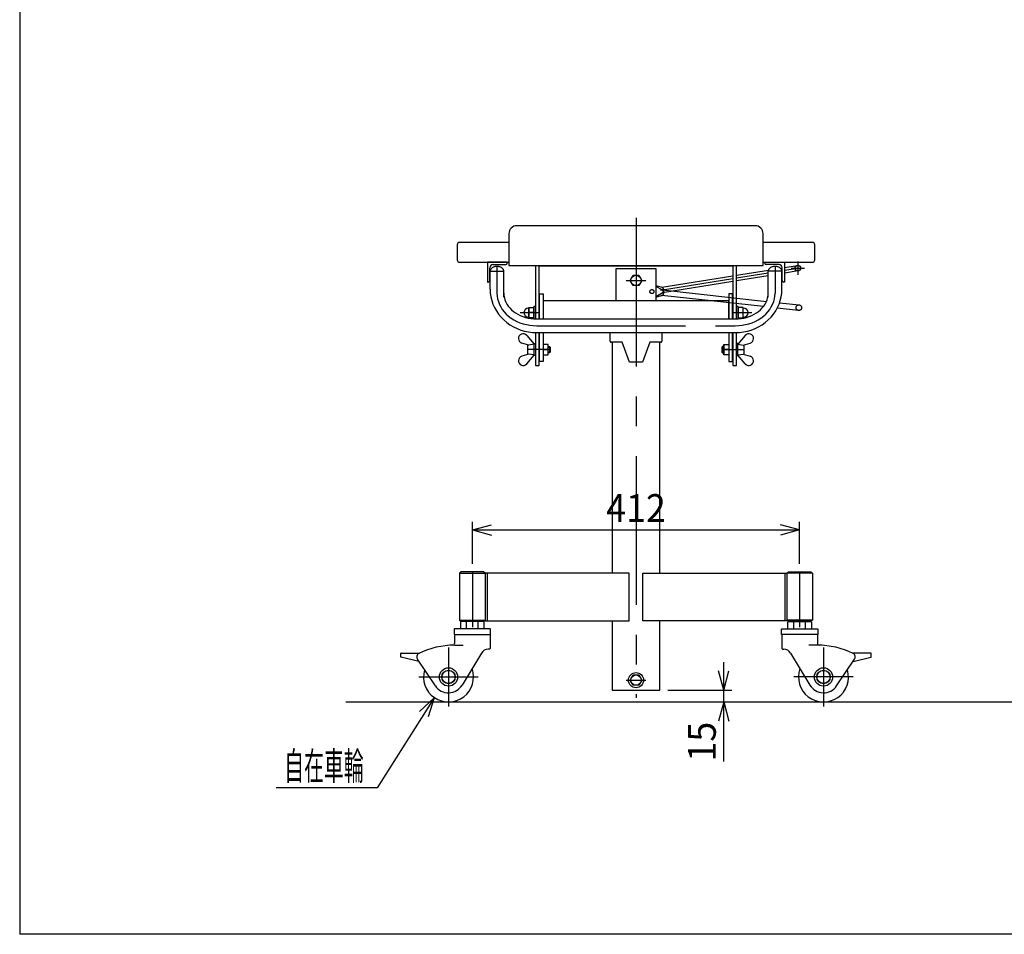
# Model space of a CAD drawing. Extents: x 10 to 352, y 10 to 245.
# Drawn here: x 20 to 144, y 10 to 126 of the extents above; entities that cross this region are included whole.
import ezdxf
from ezdxf.enums import TextEntityAlignment as Align

# ---------------------------------------------------------------- set-up
doc = ezdxf.new("R2010")
doc.units = 0
doc.header["$LTSCALE"] = 15
doc.linetypes.add('CENTER', pattern=[2, 1.25, -0.25, 0.25, -0.25])
doc.linetypes.add('PHANTOM', pattern=[2.5, 1.25, -0.25, 0.25, -0.25, 0.25, -0.25])
for name, color, linetype in [('CSLAYER1', 7, 'CONTINUOUS'), ('CSLAYER11', 7, 'CONTINUOUS'), ('CSLAYER2', 7, 'CONTINUOUS'), ('CSLAYER3', 7, 'CONTINUOUS'), ('CSLAYER4', 7, 'CONTINUOUS'), ('CSLAYER5', 7, 'CONTINUOUS'), ('CSLAYER6', 7, 'CONTINUOUS')]:
    doc.layers.add(name, color=color, linetype=linetype)
doc.styles.add('EASYDRAW_FONT', font='monotxt', dxfattribs={"height": 1, "bigfont": 'bigfont'})
doc.dimstyles.get("Standard").update_dxf_attribs({"dimtxt": 2.5, "dimasz": 2.5, "dimexe": 1.25, "dimexo": 0.625, "dimtad": 1, "dimcen": 2.5, "dimazin": 3, "dimtfac": 1, "dimtmove": 0, "dimatfit": 3})

# ---------------------------------------------------------------- blocks, each defined once
blk = doc.blocks.new('*D0004')
at = {"layer": 'CSLAYER6', "color": 5, "linetype": 'CONTINUOUS'}
for p, q in [((76.700182, 57.068717), (76.700182, 62.337812)), ((76.700182, 61.337812), (79.114997, 61.98486)), ((117.900305, 61.337812), (115.485491, 61.98486)), ((117.900305, 57.068717), (117.900305, 62.337812)), ((76.700182, 61.337812), (117.900305, 61.337812)), ((76.700182, 61.337812), (79.114997, 60.690765)), ((117.900305, 61.337812), (115.485491, 60.690765))]:
    blk.add_line(p, q, dxfattribs=at)
at = {"layer": 'CSLAYER6', "color": 3, "style": 'EASYDRAW_FONT', "width": 8.035714}
blk.add_text('412', height=3.5, dxfattribs=at).set_placement((93.550244, 62.337805), (101.050244, 62.337805), align=Align.FIT)
blk = doc.blocks.new('*D0011')
at = {"layer": 'CSLAYER6', "color": 5, "linetype": 'CONTINUOUS'}
for p, q in [((108.343453, 41.168717), (108.343453, 44.668717)), ((108.343453, 41.168717), (107.696405, 43.583531)), ((108.343453, 41.168717), (108.990501, 43.583531)), ((101.300305, 41.168717), (109.343453, 41.168717)), ((108.343453, 39.668717), (108.343453, 41.168717)), ((108.343453, 39.668717), (107.696405, 37.253902)), ((108.343453, 32.168717), (108.343453, 39.668717)), ((108.343453, 39.668717), (108.990501, 37.253902))]:
    blk.add_line(p, q, dxfattribs=at)
at = {"layer": 'CSLAYER6', "color": 3, "style": 'EASYDRAW_FONT', "width": 8.571429}
blk.add_text('15', height=3.5, rotation=90, dxfattribs=at).set_placement((107.343457, 32.168719), (107.343457, 37.168719), align=Align.FIT)
blk = doc.blocks.new('EASYDRAWDIM0001')
at = {"layer": 'CSLAYER6', "color": 5, "linetype": 'CONTINUOUS'}
for p, q in [((71.881862, 40.17308), (64.715934, 28.854933)), ((71.881862, 40.17308), (70.04341, 38.478944)), ((71.881862, 40.17308), (71.136784, 37.78669)), ((64.715934, 28.854933), (52.018806, 28.854933))]:
    blk.add_line(p, q, dxfattribs=at)
at = {"layer": 'CSLAYER6', "color": 3, "style": 'EASYDRAW_FONT', "width": 7.792208}
blk.add_text('自在車輪', height=3.5, dxfattribs=at).set_placement((53.018799, 29.854926), (63.018799, 29.854926), align=Align.FIT)
blk = doc.blocks.new('BLKF0006')
at = {"layer": 'CSLAYER2', "color": 1, "linetype": 'CENTER'}
for p, q in [((79.800305, 91.132905), (79.819332, 90.776073)), ((79.819332, 90.776073), (79.876267, 90.421957)), ((79.876267, 90.421957), (79.970676, 90.073251)), ((79.970676, 90.073251), (80.101842, 89.73261)), ((80.101842, 89.73261), (80.268766, 89.402626)), ((80.268766, 89.402626), (80.470178, 89.085811)), ((80.470178, 89.085811), (80.704545, 88.784575)), ((80.704545, 88.784575), (80.970083, 88.501211)), ((80.970083, 88.501211), (81.264771, 88.237877)), ((81.264771, 88.237877), (81.586367, 87.996575)), ((81.586367, 87.996575), (81.932423, 87.779142)), ((81.932423, 87.779142), (82.300305, 87.587234)), ((82.300305, 87.587234), (82.687214, 87.42231)), ((82.687214, 87.42231), (83.090205, 87.285626)), ((83.090205, 87.285626), (83.50621, 87.178223)), ((83.50621, 87.178223), (83.932064, 87.100917)), ((83.932064, 87.100917), (84.364527, 87.054296)), ((84.364527, 87.054296), (84.800305, 87.038717))]:
    blk.add_line(p, q, dxfattribs=at)
blk = doc.blocks.new('BLKF0007')
at = {"layer": 'CSLAYER2', "color": 1, "linetype": 'CENTER'}
for p, q in [((114.724344, 90.421957), (114.781279, 90.776073)), ((114.781279, 90.776073), (114.800305, 91.132905)), ((114.130432, 89.085811), (114.331844, 89.402626)), ((114.331844, 89.402626), (114.498768, 89.73261)), ((114.498768, 89.73261), (114.629934, 90.073251)), ((114.629934, 90.073251), (114.724344, 90.421957)), ((112.668187, 87.779142), (113.014243, 87.996575)), ((113.014243, 87.996575), (113.335839, 88.237877)), ((113.335839, 88.237877), (113.630527, 88.501211)), ((113.630527, 88.501211), (113.896065, 88.784575)), ((113.896065, 88.784575), (114.130432, 89.085811)), ((109.800305, 87.038717), (110.236084, 87.054296)), ((110.236084, 87.054296), (110.668546, 87.100917)), ((110.668546, 87.100917), (111.094401, 87.178223)), ((111.094401, 87.178223), (111.510406, 87.285626)), ((111.510406, 87.285626), (111.913397, 87.42231)), ((111.913397, 87.42231), (112.300305, 87.587234)), ((112.300305, 87.587234), (112.668187, 87.779142))]:
    blk.add_line(p, q, dxfattribs=at)
blk = doc.blocks.new('BLKF0014')
at = {"layer": 'CSLAYER3', "color": 4, "linetype": 'CONTINUOUS'}
for p, q in [((80.665305, 91.132905), (80.68104, 90.851463)), ((80.68104, 90.851463), (80.728125, 90.572162)), ((80.728125, 90.572162), (80.806202, 90.29713)), ((80.806202, 90.29713), (80.914676, 90.028458)), ((80.914676, 90.028458), (81.052723, 89.768191)), ((81.052723, 89.768191), (81.21929, 89.518311)), ((81.21929, 89.518311), (81.413112, 89.280719)), ((81.413112, 89.280719), (81.632712, 89.057223)), ((81.632712, 89.057223), (81.876419, 88.849524)), ((81.876419, 88.849524), (82.142379, 88.659203)), ((82.142379, 88.659203), (82.428567, 88.487709)), ((82.428567, 88.487709), (82.732805, 88.336346)), ((82.732805, 88.336346), (83.052779, 88.206266)), ((83.052779, 88.206266), (83.386052, 88.098461)), ((83.386052, 88.098461), (83.730089, 88.013749)), ((83.730089, 88.013749), (84.08227, 87.952775)), ((84.08227, 87.952775), (84.439916, 87.916005)), ((84.439916, 87.916005), (84.800305, 87.903717))]:
    blk.add_line(p, q, dxfattribs=at)
blk = doc.blocks.new('BLKF0015')
at = {"layer": 'CSLAYER3', "color": 4, "linetype": 'CONTINUOUS'}
for p, q in [((78.935305, 91.629437), (78.957623, 91.153939)), ((78.957623, 91.153939), (79.024408, 90.682061)), ((79.024408, 90.682061), (79.13515, 90.217393)), ((79.13515, 90.217393), (79.289008, 89.763471)), ((79.289008, 89.763471), (79.48481, 89.32375)), ((79.48481, 89.32375), (79.721066, 88.901577)), ((79.721066, 88.901577), (79.995979, 88.500164)), ((79.995979, 88.500164), (80.307455, 88.122567)), ((80.307455, 88.122567), (80.653124, 87.77166)), ((80.653124, 87.77166), (81.030356, 87.450113)), ((81.030356, 87.450113), (81.436279, 87.160373)), ((81.436279, 87.160373), (81.867805, 86.904645)), ((81.867805, 86.904645), (82.321649, 86.684875)), ((82.321649, 86.684875), (82.794357, 86.502737)), ((82.794357, 86.502737), (83.282332, 86.359616)), ((83.282332, 86.359616), (83.781859, 86.256601)), ((83.781859, 86.256601), (84.289137, 86.194477)), ((84.289137, 86.194477), (84.800305, 86.173717))]:
    blk.add_line(p, q, dxfattribs=at)
blk = doc.blocks.new('BLKF0016')
at = {"layer": 'CSLAYER3', "color": 4, "linetype": 'CONTINUOUS'}
for p, q in [((113.794409, 90.29713), (113.872485, 90.572162)), ((113.872485, 90.572162), (113.91957, 90.851463)), ((113.91957, 90.851463), (113.935305, 91.132905)), ((112.967899, 89.057223), (113.187499, 89.280719)), ((113.187499, 89.280719), (113.38132, 89.518311)), ((113.38132, 89.518311), (113.547888, 89.768191)), ((113.547888, 89.768191), (113.685934, 90.028458)), ((113.685934, 90.028458), (113.794409, 90.29713)), ((110.51834, 87.952775), (110.870522, 88.013749)), ((110.870522, 88.013749), (111.214559, 88.098461)), ((111.214559, 88.098461), (111.547832, 88.206266)), ((111.547832, 88.206266), (111.867805, 88.336346)), ((111.867805, 88.336346), (112.172044, 88.487709)), ((112.172044, 88.487709), (112.458232, 88.659203)), ((112.458232, 88.659203), (112.724192, 88.849524)), ((112.724192, 88.849524), (112.967899, 89.057223)), ((109.800305, 87.903717), (110.160694, 87.916005)), ((110.160694, 87.916005), (110.51834, 87.952775))]:
    blk.add_line(p, q, dxfattribs=at)
blk = doc.blocks.new('BLKF0017')
at = {"layer": 'CSLAYER3', "color": 4, "linetype": 'CONTINUOUS'}
for p, q in [((115.46546, 90.217393), (115.576203, 90.682061)), ((115.576203, 90.682061), (115.642987, 91.153939)), ((115.642987, 91.153939), (115.665305, 91.629437)), ((114.879544, 88.901577), (115.1158, 89.32375)), ((115.1158, 89.32375), (115.311602, 89.763471)), ((115.311602, 89.763471), (115.46546, 90.217393)), ((113.947487, 87.77166), (114.293156, 88.122567)), ((114.293156, 88.122567), (114.604632, 88.500164)), ((114.604632, 88.500164), (114.879544, 88.901577)), ((112.278961, 86.684875), (112.732805, 86.904645)), ((112.732805, 86.904645), (113.164331, 87.160373)), ((113.164331, 87.160373), (113.570255, 87.450113)), ((113.570255, 87.450113), (113.947487, 87.77166)), ((109.800305, 86.173717), (110.311474, 86.194477)), ((110.311474, 86.194477), (110.818752, 86.256601)), ((110.818752, 86.256601), (111.318279, 86.359616)), ((111.318279, 86.359616), (111.806253, 86.502737)), ((111.806253, 86.502737), (112.278961, 86.684875))]:
    blk.add_line(p, q, dxfattribs=at)
blk = doc.blocks.new('BLKF0018')
at = {"layer": 'CSLAYER3', "color": 4, "linetype": 'CONTINUOUS'}
for p, q in [((79.051193, 94.203476), (79.016349, 94.156146)), ((79.091739, 94.248479), (79.051193, 94.203476)), ((79.137677, 94.290812), (79.091739, 94.248479)), ((79.188658, 94.330152), (79.137677, 94.290812)), ((79.244294, 94.366202), (79.188658, 94.330152)), ((79.304162, 94.398685), (79.244294, 94.366202)), ((79.367805, 94.427355), (79.304162, 94.398685)), ((79.43474, 94.451993), (79.367805, 94.427355)), ((79.504458, 94.472413), (79.43474, 94.451993)), ((79.576427, 94.488458), (79.504458, 94.472413)), ((79.6501, 94.500008), (79.576427, 94.488458)), ((79.724916, 94.506972), (79.6501, 94.500008)), ((79.800305, 94.5093), (79.724916, 94.506972)), ((79.875695, 94.506972), (79.800305, 94.5093)), ((79.950511, 94.500008), (79.875695, 94.506972)), ((80.024184, 94.488458), (79.950511, 94.500008)), ((80.096153, 94.472413), (80.024184, 94.488458)), ((80.16587, 94.451993), (80.096153, 94.472413)), ((80.232805, 94.427355), (80.16587, 94.451993)), ((80.296449, 94.398685), (80.232805, 94.427355)), ((80.356317, 94.366202), (80.296449, 94.398685)), ((80.411953, 94.330152), (80.356317, 94.366202)), ((80.462934, 94.290812), (80.411953, 94.330152)), ((80.508872, 94.248479), (80.462934, 94.290812)), ((80.549417, 94.203476), (80.508872, 94.248479)), ((80.584262, 94.156146), (80.549417, 94.203476)), ((78.938597, 93.950961), (78.935305, 93.897652)), ((78.948447, 94.003864), (78.938597, 93.950961)), ((78.964779, 94.055958), (78.948447, 94.003864)), ((78.987471, 94.106848), (78.964779, 94.055958)), ((79.016349, 94.156146), (78.987471, 94.106848)), ((80.613139, 94.106848), (80.584262, 94.156146)), ((80.635831, 94.055958), (80.613139, 94.106848)), ((80.652164, 94.003864), (80.635831, 94.055958)), ((80.662014, 93.950961), (80.652164, 94.003864)), ((80.665305, 93.897652), (80.662014, 93.950961))]:
    blk.add_line(p, q, dxfattribs=at)
blk = doc.blocks.new('BLKF0019')
at = {"layer": 'CSLAYER3', "color": 4, "linetype": 'CONTINUOUS'}
for p, q in [((114.051193, 94.203476), (114.016349, 94.156146)), ((114.091739, 94.248479), (114.051193, 94.203476)), ((114.137677, 94.290812), (114.091739, 94.248479)), ((114.188658, 94.330152), (114.137677, 94.290812)), ((114.244294, 94.366202), (114.188658, 94.330152)), ((114.304162, 94.398685), (114.244294, 94.366202)), ((114.367805, 94.427355), (114.304162, 94.398685)), ((114.43474, 94.451993), (114.367805, 94.427355)), ((114.504458, 94.472413), (114.43474, 94.451993)), ((114.576427, 94.488458), (114.504458, 94.472413)), ((114.6501, 94.500008), (114.576427, 94.488458)), ((114.724916, 94.506972), (114.6501, 94.500008)), ((114.800305, 94.5093), (114.724916, 94.506972)), ((114.875695, 94.506972), (114.800305, 94.5093)), ((114.950511, 94.500008), (114.875695, 94.506972)), ((115.024184, 94.488458), (114.950511, 94.500008)), ((115.096153, 94.472413), (115.024184, 94.488458)), ((115.16587, 94.451993), (115.096153, 94.472413)), ((115.232805, 94.427355), (115.16587, 94.451993)), ((115.296449, 94.398685), (115.232805, 94.427355)), ((115.356317, 94.366202), (115.296449, 94.398685)), ((115.411953, 94.330152), (115.356317, 94.366202)), ((115.462934, 94.290812), (115.411953, 94.330152)), ((115.508872, 94.248479), (115.462934, 94.290812)), ((115.549417, 94.203476), (115.508872, 94.248479)), ((115.584262, 94.156146), (115.549417, 94.203476)), ((113.938597, 93.950961), (113.935305, 93.897652)), ((113.948447, 94.003864), (113.938597, 93.950961)), ((113.964779, 94.055958), (113.948447, 94.003864)), ((113.987471, 94.106848), (113.964779, 94.055958)), ((114.016349, 94.156146), (113.987471, 94.106848)), ((115.613139, 94.106848), (115.584262, 94.156146)), ((115.635831, 94.055958), (115.613139, 94.106848)), ((115.652164, 94.003864), (115.635831, 94.055958)), ((115.662014, 93.950961), (115.652164, 94.003864)), ((115.665305, 93.897652), (115.662014, 93.950961))]:
    blk.add_line(p, q, dxfattribs=at)
blk = doc.blocks.new('BLKF0020')
at = {"layer": 'CSLAYER3', "color": 7, "linetype": 'CONTINUOUS'}
for p, q in [((81.100305, 95.038717), (78.600305, 95.038717)), ((78.600305, 95.038717), (78.600305, 92.538717)), ((78.900305, 92.738717), (78.900305, 94.338717)), ((79.300305, 94.738717), (80.900305, 94.738717)), ((81.100305, 94.938717), (81.100305, 95.038717)), ((78.600305, 92.538717), (78.700305, 92.538717))]:
    blk.add_line(p, q, dxfattribs=at)
for centre, radius, start, end in [((79.300305, 94.338717), 0.4, 90, 180), ((80.900305, 94.938717), 0.2, 270, 360), ((78.700305, 92.738717), 0.2, 270, 360)]:
    blk.add_arc(centre, radius, start, end, dxfattribs=at)
blk = doc.blocks.new('BLKF0021')
at = {"layer": 'CSLAYER3', "color": 7, "linetype": 'CONTINUOUS'}
for p, q in [((113.500305, 95.038717), (116.000305, 95.038717)), ((113.500305, 94.938717), (113.500305, 95.038717)), ((115.300305, 94.738717), (113.700305, 94.738717)), ((115.700305, 92.738717), (115.700305, 94.338717)), ((116.000305, 95.038717), (116.000305, 92.538717)), ((116.000305, 92.538717), (115.900305, 92.538717))]:
    blk.add_line(p, q, dxfattribs=at)
for centre, radius, start, end in [((113.700305, 94.938717), 0.2, 180, 270), ((115.300305, 94.338717), 0.4, 0, 90), ((115.900305, 92.738717), 0.2, 180, 270)]:
    blk.add_arc(centre, radius, start, end, dxfattribs=at)
blk = doc.blocks.new('BLKF0022')
at = {"layer": 'CSLAYER3', "color": 4, "linetype": 'CONTINUOUS'}
for p, q in [((94.050305, 85.078717), (94.050305, 86.173717)), ((100.550305, 86.173717), (100.550305, 85.078717)), ((95.550305, 84.958717), (94.170305, 84.958717)), ((96.500305, 82.458717), (95.550305, 84.958717)), ((99.050305, 84.958717), (98.100305, 82.458717)), ((100.430305, 84.958717), (99.050305, 84.958717)), ((98.100305, 82.458717), (96.500305, 82.458717))]:
    blk.add_line(p, q, dxfattribs=at)
for centre, start, end in [((94.170305, 85.078717), 180, 270), ((100.430305, 85.078717), 270, 360)]:
    blk.add_arc(centre, 0.12, start, end, dxfattribs=at)
blk = doc.blocks.new('BLKF0023')
at = {"layer": 'CSLAYER3', "color": 7, "linetype": 'CONTINUOUS'}
for p, q in [((96.54975, 92.738717), (96.925028, 93.388717)), ((96.925028, 93.388717), (97.675583, 93.388717)), ((97.675583, 93.388717), (98.050861, 92.738717)), ((96.925028, 92.088717), (96.54975, 92.738717)), ((97.675583, 92.088717), (96.925028, 92.088717)), ((98.050861, 92.738717), (97.675583, 92.088717))]:
    blk.add_line(p, q, dxfattribs=at)
blk.add_circle((97.300305, 92.738717), 0.65, dxfattribs=at)
blk = doc.blocks.new('BLKF0024')
at = {"layer": 'CSLAYER3', "color": 7, "linetype": 'CONTINUOUS'}
for p, q in [((83.553851, 85.831522), (84.500305, 84.738717)), ((83.803338, 84.608666), (82.932305, 84.862717)), ((83.700305, 83.438717), (83.700305, 84.638717)), ((84.500305, 84.70157), (83.803338, 84.608666)), ((84.500305, 84.788717), (84.650305, 84.788717)), ((84.500305, 83.288717), (84.500305, 84.788717)), ((83.803338, 83.468768), (82.932305, 83.214717)), ((83.553851, 82.245911), (84.500305, 83.338717)), ((84.500305, 83.375863), (83.803338, 83.468768)), ((84.650305, 83.288717), (84.500305, 83.288717))]:
    blk.add_line(p, q, dxfattribs=at)
for centre, start, end in [((83.100305, 85.438717), 40.895097, 253.739795), ((83.100305, 82.638717), 106.260205, 319.104903)]:
    blk.add_arc(centre, 0.6, start, end, dxfattribs=at)
blk = doc.blocks.new('BLKF0025')
at = {"layer": 'CSLAYER3', "color": 7, "linetype": 'CONTINUOUS'}
for p, q in [((83.800305, 89.263717), (83.775305, 89.263717)), ((83.800305, 88.038717), (83.800305, 89.338717)), ((83.800305, 89.338717), (84.450305, 89.338717)), ((83.775305, 88.113717), (83.800305, 88.113717)), ((84.450305, 88.038717), (83.800305, 88.038717)), ((84.39225, 88.688717), (83.858361, 88.688717))]:
    blk.add_line(p, q, dxfattribs=at)
for centre, radius, start, end in [((83.775305, 88.688717), 0.575, 90, 270), ((84.73902, 89.013717), 0.938715, 159.743842, 200.256158), ((83.51159, 89.013717), 0.938715, -20.256158, 20.256158), ((84.73902, 88.363717), 0.938715, 159.743842, 200.256158), ((83.51159, 88.363717), 0.938715, -20.256158, 20.256158)]:
    blk.add_arc(centre, radius, start, end, dxfattribs=at)
blk = doc.blocks.new('BLKF0026')
at = {"layer": 'CSLAYER3', "color": 7, "linetype": 'CONTINUOUS'}
for p, q in [((84.650305, 89.458717), (84.450305, 89.458717)), ((84.450305, 89.458717), (84.450305, 87.918717)), ((84.450305, 88.728717), (84.650305, 88.655923)), ((84.450305, 87.918717), (84.650305, 87.918717))]:
    blk.add_line(p, q, dxfattribs=at)
blk = doc.blocks.new('BLKF0027')
at = {"layer": 'CSLAYER3', "color": 7, "linetype": 'CONTINUOUS'}
for p, q in [((86.250305, 84.688717), (85.600305, 84.688717)), ((85.600305, 84.688717), (85.600305, 83.388717)), ((86.250305, 83.388717), (86.250305, 84.688717)), ((85.600305, 84.038717), (86.19225, 84.038717)), ((85.600305, 83.388717), (86.250305, 83.388717))]:
    blk.add_line(p, q, dxfattribs=at)
for centre in [(85.31159, 84.363717), (85.31159, 83.713717)]:
    blk.add_arc(centre, 0.938715, -20.256158, 20.256158, dxfattribs=at)
blk = doc.blocks.new('BLKF0028')
at = {"layer": 'CSLAYER3', "color": 7, "linetype": 'CONTINUOUS'}
for p, q in [((111.04676, 85.831522), (110.100305, 84.738717)), ((110.100305, 84.788717), (109.950305, 84.788717)), ((110.100305, 83.288717), (110.100305, 84.788717)), ((110.100305, 84.70157), (110.797273, 84.608666)), ((110.797273, 84.608666), (111.668305, 84.862717)), ((110.900305, 83.438717), (110.900305, 84.638717)), ((109.950305, 83.288717), (110.100305, 83.288717)), ((110.100305, 83.375863), (110.797273, 83.468768)), ((111.04676, 82.245911), (110.100305, 83.338717)), ((110.797273, 83.468768), (111.668305, 83.214717))]:
    blk.add_line(p, q, dxfattribs=at)
for centre, start, end in [((111.500305, 85.438717), -73.739795, 139.104903), ((111.500305, 82.638717), -139.104903, 73.739795)]:
    blk.add_arc(centre, 0.6, start, end, dxfattribs=at)
blk = doc.blocks.new('BLKF0029')
at = {"layer": 'CSLAYER3', "color": 7, "linetype": 'CONTINUOUS'}
for p, q in [((110.800305, 89.338717), (110.150305, 89.338717)), ((110.800305, 88.038717), (110.800305, 89.338717)), ((110.800305, 89.263717), (110.825305, 89.263717)), ((110.150305, 88.038717), (110.800305, 88.038717)), ((110.208361, 88.688717), (110.74225, 88.688717)), ((110.825305, 88.113717), (110.800305, 88.113717))]:
    blk.add_line(p, q, dxfattribs=at)
for centre, radius, start, end in [((111.08902, 89.013717), 0.938715, 159.743842, 200.256158), ((109.86159, 89.013717), 0.938715, -20.256158, 20.256158), ((110.825305, 88.688717), 0.575, -90, 90), ((111.08902, 88.363717), 0.938715, 159.743842, 200.256158), ((109.86159, 88.363717), 0.938715, -20.256158, 20.256158)]:
    blk.add_arc(centre, radius, start, end, dxfattribs=at)
blk = doc.blocks.new('BLKF0030')
at = {"layer": 'CSLAYER3', "color": 7, "linetype": 'CONTINUOUS'}
for p, q in [((110.150305, 89.458717), (109.950305, 89.458717)), ((110.150305, 87.918717), (110.150305, 89.458717)), ((110.150305, 88.648717), (109.950305, 88.721511)), ((109.950305, 87.918717), (110.150305, 87.918717))]:
    blk.add_line(p, q, dxfattribs=at)
blk = doc.blocks.new('BLKF0031')
at = {"layer": 'CSLAYER3', "color": 7, "linetype": 'CONTINUOUS'}
for p, q in [((108.350305, 83.388717), (108.350305, 84.688717)), ((108.350305, 84.688717), (109.000305, 84.688717)), ((109.000305, 84.688717), (109.000305, 83.388717)), ((109.000305, 83.388717), (108.350305, 83.388717)), ((109.000305, 84.038717), (108.408361, 84.038717))]:
    blk.add_line(p, q, dxfattribs=at)
for centre in [(109.28902, 84.363717), (109.28902, 83.713717)]:
    blk.add_arc(centre, 0.938715, 159.743842, 200.256158, dxfattribs=at)
blk = doc.blocks.new('BLKF0036')
at = {"layer": 'CSLAYER2', "color": 1, "linetype": 'CENTER'}
for p, q in [((73.700305, 46.54202), (73.700305, 39.10202)), ((69.980305, 42.82202), (77.420305, 42.82202))]:
    blk.add_line(p, q, dxfattribs=at)
at = {"layer": 'CSLAYER3', "color": 7, "linetype": 'CONTINUOUS'}
for p, q in [((75.400305, 49.818717), (75.200305, 49.745923)), ((75.200305, 49.745923), (75.200305, 48.868717)), ((78.000305, 49.818717), (75.400305, 49.818717)), ((75.950305, 48.868717), (75.950305, 49.745923)), ((77.450305, 48.868717), (77.450305, 49.745923)), ((78.200305, 49.745923), (78.000305, 49.818717)), ((78.200305, 48.868717), (78.200305, 49.745923)), ((74.400305, 48.818717), (74.400305, 48.168717)), ((78.950305, 48.868717), (74.450305, 48.868717)), ((79.000305, 48.168717), (79.000305, 48.818717)), ((74.400305, 48.168717), (79.000305, 48.168717)), ((74.450305, 48.168717), (74.450305, 47.016897)), ((78.950305, 48.168717), (78.950305, 46.418717)), ((74.442946, 46.818717), (75.525571, 46.818717)), ((78.850305, 46.318717), (78.689349, 46.318597)), ((67.700305, 45.357861), (67.700305, 45.768717)), ((69.977266, 44.755793), (67.738305, 45.309322)), ((67.750305, 45.818717), (70.061166, 45.818717)), ((72.043243, 41.69883), (69.78604, 45.038745)), ((77.84291, 45.833375), (75.415024, 41.78928))]:
    blk.add_line(p, q, dxfattribs=at)
for radius in [1.15, 0.85, 0.825]:
    blk.add_circle((73.700305, 42.818717), radius, dxfattribs=at)
for centre, radius, start, end in [((75.575305, 48.81641), 1.002307, 68.029025, 111.970974), ((76.700305, 45.91868), 3.900037, 78.912617, 101.087383), ((77.825305, 48.81641), 1.002307, 68.029025, 111.970975), ((74.450305, 48.818717), 0.05, 90, 180), ((78.950305, 48.818717), 0.05, 0, 90), ((74.442946, 36.818717), 10, 90, 116.525352), ((74.250305, 47.016897), 0.2, 271.082947, 360), ((78.700269, 45.318657), 1, 90.625703, 149.02136), ((78.850305, 46.418717), 0.1, -90, 0), ((67.750305, 45.768717), 0.05, 90, 180), ((67.750305, 45.357861), 0.05, 180, 256.113459), ((70.200305, 45.318717), 0.5, 116.525352, 214.051877), ((73.700305, 42.818717), 3.15, -196.534025, 19.607262), ((73.700305, 42.818717), 2, 214.051877, 329.02136)]:
    blk.add_arc(centre, radius, start, end, dxfattribs=at)
blk = doc.blocks.new('BLKF0037')
at = {"layer": 'CSLAYER2', "color": 1, "linetype": 'CENTER'}
for p, q in [((120.900305, 46.54202), (120.900305, 39.10202)), ((124.620305, 42.82202), (117.180305, 42.82202))]:
    blk.add_line(p, q, dxfattribs=at)
at = {"layer": 'CSLAYER3', "color": 7, "linetype": 'CONTINUOUS'}
for p, q in [((116.400305, 49.745923), (116.600305, 49.818717)), ((116.400305, 48.868717), (116.400305, 49.745923)), ((116.600305, 49.818717), (119.200305, 49.818717)), ((117.150305, 48.868717), (117.150305, 49.745923)), ((118.650305, 48.868717), (118.650305, 49.745923)), ((119.200305, 49.818717), (119.400305, 49.745923)), ((119.400305, 49.745923), (119.400305, 48.868717)), ((115.600305, 48.168717), (115.600305, 48.818717)), ((115.650305, 48.868717), (120.150305, 48.868717)), ((120.200305, 48.818717), (120.200305, 48.168717)), ((120.200305, 48.168717), (115.600305, 48.168717)), ((115.650305, 48.168717), (115.650305, 46.418717)), ((120.150305, 48.168717), (120.150305, 47.016897)), ((115.750305, 46.318717), (115.911262, 46.318597)), ((120.157665, 46.818717), (119.075039, 46.818717)), ((116.757701, 45.833375), (119.185587, 41.78928)), ((122.557367, 41.69883), (124.814571, 45.038745)), ((126.850305, 45.818717), (124.539445, 45.818717)), ((124.623345, 44.755793), (126.862305, 45.309322)), ((126.900305, 45.357861), (126.900305, 45.768717))]:
    blk.add_line(p, q, dxfattribs=at)
for radius in [1.15, 0.85, 0.825]:
    blk.add_circle((120.900305, 42.818717), radius, dxfattribs=at)
for centre, radius, start, end in [((116.775305, 48.81641), 1.002307, 68.029025, 111.970975), ((117.900305, 45.91868), 3.900037, 78.912617, 101.087383), ((119.025305, 48.81641), 1.002307, 68.029026, 111.970975), ((115.650305, 48.818717), 0.05, 90, 180), ((120.150305, 48.818717), 0.05, 0, 90), ((115.750305, 46.418717), 0.1, 180, 270), ((115.900341, 45.318657), 1, 30.97864, 89.374297), ((120.350305, 47.016897), 0.2, 180, 268.917053), ((120.157665, 36.818717), 10, 63.474648, 90), ((124.400305, 45.318717), 0.5, -34.051877, 63.474648), ((126.850305, 45.768717), 0.05, 0, 90), ((126.850305, 45.357861), 0.05, -76.113459, 0), ((120.900305, 42.818717), 3.15, -199.607262, 16.534025), ((120.900305, 42.818717), 2, 210.97864, 325.948123)]:
    blk.add_arc(centre, radius, start, end, dxfattribs=at)

msp = doc.modelspace()

# ---------------------------------------------------------------- linework, layer by layer
at = {"layer": 'CSLAYER2', "color": 1, "linetype": 'CENTER'}
for p, q in [((97.300305, 100.638717), (97.300305, 40.168717)), ((79.800305, 94.5093), (79.800305, 91.132905)), ((114.800305, 94.5093), (114.800305, 91.132905)), ((116.000305, 94.026295), (117.674072, 94.295659)), ((116.824072, 94.295659), (118.524072, 94.295659)), ((117.674072, 95.145659), (117.674072, 93.445659)), ((78.935305, 93.897652), (80.665305, 93.897652)), ((100.396382, 91.515111), (109.500305, 92.980232)), ((109.950305, 93.052652), (113.935305, 93.693969)), ((115.665305, 93.897652), (113.935305, 93.897652)), ((96.04975, 92.738717), (98.550861, 92.738717)), ((82.700305, 88.688717), (85.150305, 88.688717)), ((109.450305, 88.688717), (111.900305, 88.688717)), ((84.800305, 87.038717), (109.800305, 87.038717)), ((86.500305, 84.038717), (83.700305, 84.038717)), ((108.100305, 84.038717), (110.900305, 84.038717)), ((76.700182, 56.068717), (76.700182, 49.068717)), ((117.900182, 56.068717), (117.900182, 49.068717)), ((96.050305, 42.418717), (98.550305, 42.418717))]:
    msp.add_line(p, q, dxfattribs=at)
at = {"layer": 'CSLAYER3', "color": 7, "linetype": 'CONTINUOUS'}
for p, q in [((112.300305, 99.638717), (82.300305, 99.638717)), ((81.300305, 98.638717), (81.300305, 94.638717)), ((113.300305, 94.638717), (113.300305, 98.638717)), ((81.300305, 94.638717), (113.300305, 94.638717)), ((84.650305, 94.588717), (84.650305, 87.905842)), ((85.100305, 87.903717), (85.100305, 94.588717)), ((85.100305, 94.588717), (109.500305, 94.588717)), ((94.800305, 90.238717), (94.800305, 94.238717)), ((94.800305, 94.238717), (99.800305, 94.238717)), ((99.800305, 94.238717), (99.800305, 90.238717)), ((109.500305, 94.588717), (109.500305, 87.903717)), ((109.950305, 87.905842), (109.950305, 94.588717)), ((115.459421, 94.293753), (115.700305, 94.332519)), ((116.000305, 94.380799), (117.618461, 94.641213)), ((100.531961, 91.891434), (109.500305, 93.334735)), ((109.950305, 93.407155), (113.963684, 94.053039)), ((113.935305, 93.339465), (109.950305, 92.698148)), ((115.700305, 93.623512), (115.665305, 93.617879)), ((117.729683, 93.950105), (116.000305, 93.671792)), ((109.500305, 92.625728), (100.643182, 91.200326)), ((84.650305, 86.175501), (84.650305, 82.038717)), ((85.100305, 82.038717), (85.100305, 86.173717)), ((109.500305, 86.173717), (109.500305, 82.038717)), ((109.950305, 82.038717), (109.950305, 86.175501)), ((86.250305, 84.438717), (86.423614, 84.438717)), ((86.423614, 84.438717), (86.423614, 83.638717)), ((86.423614, 84.438717), (86.500305, 84.362035)), ((86.500305, 84.362035), (86.500305, 83.715398)), ((108.176997, 84.438717), (108.100305, 84.362035)), ((108.100305, 84.362035), (108.100305, 83.715398)), ((108.176997, 84.438717), (108.176997, 83.638717)), ((108.350305, 84.438717), (108.176997, 84.438717)), ((86.423614, 83.638717), (86.250305, 83.638717)), ((86.500305, 83.715398), (86.423614, 83.638717)), ((108.100305, 83.715398), (108.176997, 83.638717)), ((108.176997, 83.638717), (108.350305, 83.638717)), ((84.650305, 82.038717), (85.100305, 82.038717)), ((109.500305, 82.038717), (109.950305, 82.038717)), ((96.421503, 55.868717), (78.299737, 55.868717)), ((78.299737, 55.868717), (78.299737, 49.868717)), ((78.550681, 55.868717), (78.550681, 49.868717)), ((96.421503, 49.868717), (96.421503, 55.868717)), ((98.179108, 49.868717), (98.179108, 55.868717)), ((98.179108, 55.868717), (116.300628, 55.868717)), ((116.049683, 55.868717), (116.049683, 49.868717)), ((116.300628, 55.868717), (116.300628, 49.868717)), ((78.299737, 49.868717), (96.421503, 49.868717)), ((116.300628, 49.868717), (98.179108, 49.868717)), ((96.54975, 42.418717), (96.925028, 43.068717)), ((96.925028, 41.768717), (96.54975, 42.418717)), ((96.925028, 43.068717), (97.675583, 43.068717)), ((97.675583, 43.068717), (98.050861, 42.418717)), ((98.050861, 42.418717), (97.675583, 41.768717)), ((97.675583, 41.768717), (96.925028, 41.768717))]:
    msp.add_line(p, q, dxfattribs=at)
at = {"layer": 'CSLAYER3', "color": 3, "linetype": 'CONTINUOUS'}
for p, q in [((74.800305, 97.238717), (74.800305, 95.338717)), ((81.300305, 97.538717), (75.100305, 97.538717)), ((119.500305, 97.538717), (113.300305, 97.538717)), ((119.800305, 95.338717), (119.800305, 97.238717)), ((75.100305, 95.038717), (81.300305, 95.038717)), ((113.300305, 95.038717), (119.500305, 95.038717)), ((94.300305, 84.958717), (94.300305, 55.868717)), ((100.300305, 55.868717), (100.300305, 84.958717)), ((94.300305, 49.868717), (94.300305, 41.168717)), ((100.300305, 41.168717), (100.300305, 49.868717)), ((94.300305, 41.168717), (100.300305, 41.168717)), ((60.781342, 39.668717), (247.281342, 39.668717))]:
    msp.add_line(p, q, dxfattribs=at)
at = {"layer": 'CSLAYER3', "color": 4, "linetype": 'CONTINUOUS'}
for p, q in [((78.935305, 91.629437), (78.935305, 93.897652)), ((80.665305, 90.636373), (80.665305, 93.897652)), ((113.935305, 90.636373), (113.935305, 93.897652)), ((115.665305, 91.629437), (115.665305, 93.897652)), ((100.479386, 91.906405), (99.800305, 92.050455)), ((85.150305, 91.038717), (85.600305, 91.038717)), ((85.150305, 87.903717), (85.150305, 91.038717)), ((85.600305, 91.038717), (85.600305, 87.903717)), ((99.800305, 90.704231), (100.597959, 91.169616)), ((109.450305, 91.038717), (109.000305, 91.038717)), ((109.000305, 91.038717), (109.000305, 87.903717)), ((109.450305, 87.903717), (109.450305, 91.038717)), ((85.650305, 87.903717), (85.650305, 90.238717)), ((85.650305, 90.238717), (108.950305, 90.238717)), ((108.950305, 90.238717), (108.950305, 87.903717)), ((84.800305, 87.903717), (109.800305, 87.903717)), ((84.800305, 86.173717), (109.800305, 86.173717)), ((85.150305, 82.538717), (85.150305, 86.173717)), ((85.600305, 86.173717), (85.600305, 82.538717)), ((109.000305, 86.173717), (109.000305, 82.538717)), ((109.450305, 82.538717), (109.450305, 86.173717)), ((85.600305, 82.538717), (85.150305, 82.538717)), ((109.000305, 82.538717), (109.450305, 82.538717)), ((75.300182, 56.068717), (75.100182, 55.868717)), ((75.100182, 55.868717), (75.100182, 49.968717)), ((75.100182, 55.868717), (78.300182, 55.868717)), ((78.100182, 56.068717), (75.300182, 56.068717)), ((78.300182, 55.868717), (78.100182, 56.068717)), ((116.300182, 55.868717), (116.500182, 56.068717)), ((119.500182, 55.868717), (116.300182, 55.868717)), ((116.500182, 56.068717), (119.300182, 56.068717)), ((119.300182, 56.068717), (119.500182, 55.868717)), ((119.500182, 55.868717), (119.500182, 49.968717)), ((75.100182, 49.968717), (75.200182, 49.868717)), ((75.100182, 49.968717), (78.300182, 49.968717)), ((75.200182, 49.868717), (78.200182, 49.868717)), ((78.200182, 49.868717), (78.300182, 49.968717)), ((116.400182, 49.868717), (116.300182, 49.968717)), ((119.500182, 49.968717), (116.300182, 49.968717)), ((119.400182, 49.868717), (116.400182, 49.868717)), ((119.500182, 49.968717), (119.400182, 49.868717))]:
    msp.add_line(p, q, dxfattribs=at)
at = {"layer": 'CSLAYER3', "color": 5, "linetype": 'CONTINUOUS'}
for p, q in [((86.250305, 84.364317), (86.498024, 84.364317)), ((108.350305, 84.364317), (108.102587, 84.364317)), ((86.498024, 83.713117), (86.250305, 83.713117)), ((108.102587, 83.713117), (108.350305, 83.713117))]:
    msp.add_line(p, q, dxfattribs=at)
at = {"layer": 'CSLAYER3', "color": 7, "linetype": 'CONTINUOUS'}
for centre, radius in [((117.674072, 94.295659), 0.35), ((97.300305, 42.418717), 0.65)]:
    msp.add_circle(centre, radius, dxfattribs=at)
at = {"layer": 'CSLAYER3', "color": 3, "linetype": 'CONTINUOUS'}
msp.add_circle((97.300305, 42.418717), 0.95, dxfattribs=at)
at = {"layer": 'CSLAYER3', "color": 7, "linetype": 'CONTINUOUS'}
for centre, radius, start, end in [((82.300305, 98.638717), 1, 90, 180), ((112.300305, 98.638717), 1, 0, 90), ((85.100305, 94.588717), 0.45, 173.62063, 180), ((109.500305, 94.588717), 0.45, 0, 6.37937)]:
    msp.add_arc(centre, radius, start, end, dxfattribs=at)
at = {"layer": 'CSLAYER3', "color": 3, "linetype": 'CONTINUOUS'}
for centre, start, end in [((75.100305, 97.238717), 90, 180), ((119.500305, 97.238717), 0, 90), ((75.100305, 95.338717), 180, 270), ((119.500305, 95.338717), -90, 0)]:
    msp.add_arc(centre, 0.3, start, end, dxfattribs=at)
at = {"layer": 'CSLAYER3', "color": 4, "linetype": 'CONTINUOUS'}
msp.add_arc((100.396382, 91.515111), 0.4, -59.73888, 78.023647, dxfattribs=at)
at = {"layer": 'CSLAYER4', "color": 6, "linetype": 'PHANTOM'}
for p, q in [((100.587801, 91.572926), (99.800305, 91.980701)), ((99.800305, 90.643711), (100.506468, 90.831103)), ((113.328277, 89.448599), (100.558223, 90.848702)), ((100.634513, 91.544532), (113.722196, 90.109604)), ((117.761484, 88.962544), (115.081426, 89.256384)), ((115.373016, 89.928609), (117.837774, 89.658374))]:
    msp.add_line(p, q, dxfattribs=at)
for centre, radius in [((99.300305, 91.338717), 0.255), ((117.799629, 89.310459), 0.35)]:
    msp.add_circle(centre, radius, dxfattribs=at)
msp.add_arc((100.403872, 91.217722), 0.4, -75.138156, 62.624371, dxfattribs=at)
at = {"layer": 'CSLAYER5', "color": 3, "linetype": 'CONTINUOUS'}
for p in [(19.722061, 245.446272), (351.783443, 10.411802)]:
    msp.add_line(p, (19.722061, 10.411802), dxfattribs=at)

# ---------------------------------------------------------------- block references
at = {"layer": 'CSLAYER1'}
for name in ['BLKF0020', 'BLKF0021', 'BLKF0023', 'BLKF0025', 'BLKF0026', 'BLKF0030', 'BLKF0029', 'BLKF0024', 'BLKF0022', 'BLKF0028', 'BLKF0027', 'BLKF0031', 'BLKF0036', 'BLKF0037', 'EASYDRAWDIM0001']:
    msp.add_blockref(name, (0, 0), dxfattribs=at)
at = {"layer": 'CSLAYER11'}
for name in ['BLKF0018', 'BLKF0019', 'BLKF0015', 'BLKF0014', 'BLKF0017', 'BLKF0016']:
    msp.add_blockref(name, (0, 0), dxfattribs=at)
at = {"layer": 'CSLAYER2'}
for name in ['BLKF0006', 'BLKF0007']:
    msp.add_blockref(name, (0, 0), dxfattribs=at)

# ---------------------------------------------------------------- dimensions: what is measured, and where the dimension line sits
at = {"layer": 'CSLAYER6', "color": 3}
for p1, p2, distance, picture, middle in [((76.700182, 56.068717), (117.900305, 56.068717), 5.269095, '*D0004', (97.300244, 62.337805)), ((100.300305, 39.668717), (100.300305, 41.168717), -8.043148, '*D0011', (107.343457, 34.668719))]:
    dim = msp.add_aligned_dim(p1=p1, p2=p2, distance=distance, dimstyle='Standard', dxfattribs=at)
    dim.commit()
    dim.dimension.update_dxf_attribs({"geometry": picture, "text_midpoint": middle})

doc.saveas('drawing.dxf')
